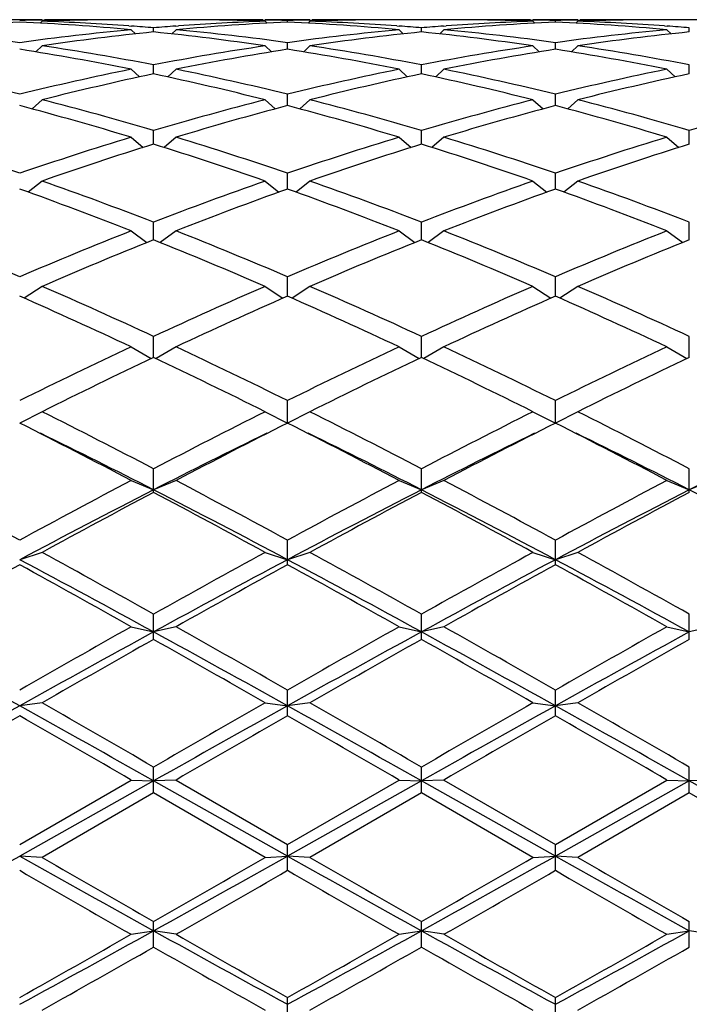
# Model space of a CAD drawing. Units: inches. Extents: x 0 to 11, y 0 to 8.5.
# Drawn here: x 3.7 to 3.8, y 3.1 to 3.3 of the extents above; entities that cross this region are included whole.
import ezdxf

# ---------------------------------------------------------------- set-up
doc = ezdxf.new("R2010")
doc.units = ezdxf.units.IN
doc.header["$LTSCALE"] = 0.605
doc.header["$MEASUREMENT"] = 0
doc.layers.get('0').update_dxf_attribs({"linetype": 'CONTINUOUS'})

msp = doc.modelspace()

# ---------------------------------------------------------------- linework, layer by layer
at = {"color": 7, "linetype": 'CONTINUOUS'}
for p, q in [((3.6975632398, 3.3166525586), (3.6879632398, 3.3166525586)), ((3.6975585642, 3.316579061), (3.6980715886, 3.3165885689)), ((3.7271860874, 3.3166525586), (3.7157153922, 3.3166525586)), ((3.7448298911, 3.3165885687), (3.7453429146, 3.3165801466)), ((3.7549382398, 3.3166525586), (3.7453382398, 3.3166525586)), ((3.7549335642, 3.316579061), (3.7554465886, 3.316588569)), ((3.7845610874, 3.3166525586), (3.7730903922, 3.3166525586)), ((3.8022048911, 3.3165885687), (3.8027179146, 3.3165801466)), ((3.8123132398, 3.3166525586), (3.8027132398, 3.3166525586)), ((3.8123085642, 3.316579061), (3.8128215886, 3.3165885689)), ((3.8419360874, 3.3166525586), (3.8304653922, 3.3166525586)), ((3.6975632398, 3.3163267739), (3.6971480683, 3.3159124032)), ((3.7061170095, 3.3165614475), (3.7055257553, 3.3165498782)), ((3.7161423911, 3.3153199123), (3.7167100445, 3.3152784604)), ((3.7166507398, 3.3144872926), (3.7175413, 3.3136081493)), ((3.7214507398, 3.3140220767), (3.7214507398, 3.3149076083)), ((3.7262507398, 3.3144872926), (3.7253601797, 3.3136081493)), ((3.7261914343, 3.315277299), (3.7267590886, 3.3153199126)), ((3.7373757244, 3.3165498782), (3.7367844693, 3.3165602418)), ((3.7453382398, 3.3163267739), (3.7457534114, 3.3159124032)), ((3.7501382398, 3.3161319042), (3.7501382398, 3.3164762631)), ((3.7549382398, 3.3163267739), (3.7545230683, 3.3159124032)), ((3.7634920095, 3.3165614475), (3.7629007553, 3.3165498782)), ((3.7735173911, 3.3153199123), (3.7740850445, 3.3152784604)), ((3.7740257398, 3.3144872926), (3.7749163, 3.3136081493)), ((3.7788257398, 3.3140220767), (3.7788257398, 3.3149076083)), ((3.7836257398, 3.3144872926), (3.7827351797, 3.3136081493)), ((3.7835664343, 3.315277299), (3.7841340886, 3.3153199126)), ((3.7947507244, 3.3165498782), (3.7941594693, 3.3165602418)), ((3.8027132398, 3.3163267739), (3.8031284114, 3.3159124032)), ((3.8075132398, 3.3161319042), (3.8075132398, 3.3164762631)), ((3.8123132398, 3.3163267739), (3.8118980683, 3.3159124032)), ((3.8208670095, 3.3165614475), (3.8202757552, 3.3165498782)), ((3.8308923911, 3.3153199123), (3.8314600445, 3.3152784604)), ((3.8314007398, 3.3144872926), (3.8322913, 3.3136081493)), ((3.8362007398, 3.3140220767), (3.8362007398, 3.3149076083)), ((3.6975632398, 3.3110420647), (3.696230899, 3.3097539814)), ((3.7453382398, 3.3110420647), (3.7466705806, 3.3097539814)), ((3.7501382398, 3.310310974), (3.7501382398, 3.311729159)), ((3.7549382398, 3.3110420647), (3.753605899, 3.3097539814)), ((3.8027132398, 3.3110420647), (3.8040455806, 3.3097539814)), ((3.8075132398, 3.310310974), (3.8075132398, 3.311729159)), ((3.8123132398, 3.3110420647), (3.810980899, 3.3097539814)), ((3.7214507398, 3.3050343345), (3.7214507398, 3.3069715254)), ((3.7788257398, 3.3050343345), (3.7788257398, 3.3069715254)), ((3.8362007398, 3.3050343345), (3.8362007398, 3.3069715254)), ((3.7166507398, 3.3060242696), (3.7184024791, 3.3043827612)), ((3.7262507398, 3.3060242696), (3.7244990006, 3.3043827612)), ((3.7740257398, 3.3060242696), (3.7757774791, 3.3043827612)), ((3.7836257398, 3.3060242696), (3.7818740006, 3.3043827612)), ((3.8314007398, 3.3060242696), (3.8331524791, 3.3043827612)), ((3.7501382398, 3.2982429976), (3.7501382398, 3.3006805261)), ((3.8075132398, 3.2982429976), (3.8075132398, 3.3006805261)), ((3.6975632398, 3.2994822313), (3.6954051627, 3.2975435437)), ((3.7453382398, 3.2994822313), (3.7474963169, 3.2975435437)), ((3.7549382398, 3.2994822313), (3.7527801627, 3.2975435437)), ((3.8027132398, 3.2994822313), (3.8048713169, 3.2975435437)), ((3.8123132398, 3.2994822313), (3.8101551627, 3.2975435437)), ((3.7166507398, 3.2914789534), (3.7192117074, 3.2892996838)), ((3.7214507398, 3.2900023733), (3.7214507398, 3.2929167468)), ((3.7262507398, 3.2914789534), (3.7236897723, 3.2892996838)), ((3.7740257398, 3.2914789534), (3.7765867074, 3.2892996838)), ((3.7788257398, 3.2900023733), (3.7788257398, 3.2929167468)), ((3.7836257398, 3.2914789534), (3.7810647723, 3.2892996838)), ((3.8314007398, 3.2914789534), (3.8339617074, 3.2892996838)), ((3.8362007398, 3.2900023733), (3.8362007398, 3.2929167468)), ((3.7501382398, 3.2803917866), (3.7501382398, 3.2837549571)), ((3.8075132398, 3.2803917866), (3.8075132398, 3.2837549571)), ((3.6975632398, 3.2820915117), (3.6945966575, 3.2797319643)), ((3.7453382398, 3.2820915117), (3.7483048222, 3.2797319643)), ((3.7549382398, 3.2820915117), (3.7519716575, 3.2797319643)), ((3.8027132398, 3.2820915117), (3.8056798222, 3.2797319643)), ((3.8123132398, 3.2820915117), (3.8093466575, 3.2797319643)), ((3.7214507398, 3.2695038221), (3.7214507398, 3.2732833899)), ((3.7788257398, 3.2695038221), (3.7788257398, 3.2732833899)), ((3.8362007398, 3.2695038221), (3.8362007398, 3.2732833899)), ((3.7166507398, 3.2714103125), (3.7200337171, 3.2689335134)), ((3.7262507398, 3.2714103125), (3.7228677626, 3.2689335134)), ((3.7740257398, 3.2714103125), (3.7774087171, 3.2689335134)), ((3.7836257398, 3.2714103125), (3.7802427626, 3.2689335134)), ((3.8314007398, 3.2714103125), (3.8347837171, 3.2689335134)), ((3.7501382398, 3.2574433525), (3.7501382398, 3.2616028922)), ((3.8075132398, 3.2574433525), (3.8075132398, 3.2616028922)), ((3.6975632398, 3.2595382215), (3.6937441595, 3.2570105813)), ((3.7453382398, 3.2595382215), (3.7491573202, 3.2570105813)), ((3.7549382398, 3.2595382215), (3.7511191595, 3.2570105813)), ((3.8027132398, 3.2595382215), (3.8065323202, 3.2570105813)), ((3.8123132398, 3.2595382215), (3.8084941595, 3.2570105813)), ((3.7214507398, 3.2443356167), (3.7214507398, 3.2488259536)), ((3.7788257398, 3.2443356167), (3.7788257398, 3.2488259536)), ((3.8362007398, 3.2443356167), (3.8362007398, 3.2488259536)), ((3.7166507398, 3.2465895735), (3.7209362439, 3.2440817793)), ((3.7262507398, 3.2465895735), (3.7219652357, 3.2440817793)), ((3.7740257398, 3.2465895735), (3.7783112439, 3.2440817793)), ((3.7836257398, 3.2465895735), (3.7793402357, 3.2440817793)), ((3.8314007398, 3.2465895735), (3.8356862439, 3.2440817793)), ((3.7501382398, 3.2302752447), (3.7501382398, 3.2350756229)), ((3.8075132398, 3.2302752447), (3.8075132398, 3.2350756229)), ((3.6975632398, 3.2326890709), (3.6927632398, 3.2302752447)), ((3.7453382398, 3.2326890709), (3.7501382398, 3.2302752447)), ((3.7549382398, 3.2326890709), (3.7501382398, 3.2302752447)), ((3.8027132398, 3.2326890709), (3.8075132398, 3.2302752447)), ((3.8123132398, 3.2326890709), (3.8075132398, 3.2302752447)), ((3.7214507398, 3.2154378966), (3.7214507398, 3.2204843233)), ((3.7788257398, 3.2154378966), (3.7788257398, 3.2204843233)), ((3.8362007398, 3.2154378966), (3.8362007398, 3.2204843233)), ((3.7166507398, 3.2179705834), (3.7214507398, 3.2159750445)), ((3.7262507398, 3.2179705834), (3.7214507398, 3.2159750445)), ((3.7740257398, 3.2179705834), (3.7788257398, 3.2159750445)), ((3.7836257398, 3.2179705834), (3.7788257398, 3.2159750445)), ((3.8314007398, 3.2179705834), (3.8362007398, 3.2159750445)), ((3.8410007398, 3.2179705834), (3.8362007398, 3.2159750445)), ((3.7501382398, 3.1999443457), (3.7501382398, 3.2051925771)), ((3.8075132398, 3.1999443457), (3.8075132398, 3.2051925771)), ((3.6975632398, 3.2025758578), (3.6927632398, 3.2010178245)), ((3.7453382398, 3.2025758578), (3.7501382398, 3.2010178245)), ((3.7549382398, 3.2025758578), (3.7501382398, 3.2010178245)), ((3.8027132398, 3.2025758578), (3.8075132398, 3.2010178245)), ((3.8123132398, 3.2025758578), (3.8075132398, 3.2010178245)), ((3.7214507398, 3.1839481593), (3.7214507398, 3.1893476521)), ((3.7788257398, 3.1839481593), (3.7788257398, 3.1893476521)), ((3.8362007398, 3.1839481593), (3.8362007398, 3.1893476521)), ((3.7166507398, 3.186653154), (3.7214507398, 3.1855476308)), ((3.7262507398, 3.186653154), (3.7214507398, 3.1855476308)), ((3.7740257398, 3.186653154), (3.7788257398, 3.1855476308)), ((3.7836257398, 3.186653154), (3.7788257398, 3.1855476308)), ((3.8314007398, 3.186653154), (3.8362007398, 3.1855476308)), ((3.8410007398, 3.186653154), (3.8362007398, 3.1855476308)), ((3.7501382398, 3.1676033895), (3.7501382398, 3.1731021437)), ((3.8075132398, 3.1676033895), (3.8075132398, 3.1731021437)), ((3.6975632398, 3.1703558161), (3.6927632398, 3.16971345)), ((3.7453382398, 3.1703558161), (3.7501382398, 3.16971345)), ((3.7549382398, 3.1703558161), (3.7501382398, 3.16971345)), ((3.8027132398, 3.1703558161), (3.8075132398, 3.16971345)), ((3.8123132398, 3.1703558161), (3.8075132398, 3.16971345)), ((3.7214507398, 3.1510674454), (3.7214507398, 3.1566125049)), ((3.7788257398, 3.1510674454), (3.7788257398, 3.1566125049)), ((3.8362007398, 3.1510674454), (3.8362007398, 3.1566125049)), ((3.6927632398, 3.1400375399), (3.7166507398, 3.1538407965)), ((3.7214507398, 3.1536677737), (3.6927632398, 3.1375651308)), ((3.7166507398, 3.1538407965), (3.7214507398, 3.1536677737)), ((3.7262507398, 3.1538407965), (3.7214507398, 3.1536677737)), ((3.7501382398, 3.1375651308), (3.7214507398, 3.1536677737)), ((3.7262507398, 3.1538407965), (3.7501382398, 3.1400375399)), ((3.7501382398, 3.1400375399), (3.7740257398, 3.1538407965)), ((3.7788257398, 3.1536677737), (3.7501382398, 3.1375651308)), ((3.7740257398, 3.1538407965), (3.7788257398, 3.1536677737)), ((3.7836257398, 3.1538407965), (3.7788257398, 3.1536677737)), ((3.8075132398, 3.1375651308), (3.7788257398, 3.1536677737)), ((3.7836257398, 3.1538407965), (3.8075132398, 3.1400375399)), ((3.8075132398, 3.1400375399), (3.8314007398, 3.1538407965)), ((3.8362007398, 3.1536677737), (3.8075132398, 3.1375651308)), ((3.8314007398, 3.1538407965), (3.8362007398, 3.1536677737)), ((3.8410007398, 3.1538407965), (3.8362007398, 3.1536677737)), ((3.8648882398, 3.1375651308), (3.8362007398, 3.1536677737)), ((3.7214507398, 3.1510674454), (3.6975632398, 3.1372671438)), ((3.7453382398, 3.1372671438), (3.7214507398, 3.1510674454)), ((3.7788257398, 3.1510674454), (3.7549382398, 3.1372671438)), ((3.8027132398, 3.1372671438), (3.7788257398, 3.1510674454)), ((3.8362007398, 3.1510674454), (3.8123132398, 3.1372671438)), ((3.8600882398, 3.1372671438), (3.8362007398, 3.1510674454)), ((3.7501382398, 3.134499577), (3.7501382398, 3.1400375399)), ((3.8075132398, 3.134499577), (3.8075132398, 3.1400375399)), ((3.6975632398, 3.1372671438), (3.6927632398, 3.1375651308)), ((3.7453382398, 3.1372671438), (3.7501382398, 3.1375651308)), ((3.7549382398, 3.1372671438), (3.7501382398, 3.1375651308)), ((3.8027132398, 3.1372671438), (3.8075132398, 3.1375651308)), ((3.8123132398, 3.1372671438), (3.8075132398, 3.1375651308)), ((3.7214507398, 3.1180593422), (3.7214507398, 3.1235368748)), ((3.7788257398, 3.1180593422), (3.7788257398, 3.1235368748)), ((3.8362007398, 3.1180593422), (3.8362007398, 3.1235368748)), ((3.7166507398, 3.1207944715), (3.7214507398, 3.1215605983)), ((3.7262507398, 3.1207944715), (3.7214507398, 3.1215605983)), ((3.7740257398, 3.1207944715), (3.7788257398, 3.1215605983)), ((3.7836257398, 3.1207944715), (3.7788257398, 3.1215605983)), ((3.8314007398, 3.1207944715), (3.8362007398, 3.1215605983)), ((3.8410007398, 3.1207944715), (3.8362007398, 3.1215605983)), ((3.7501382398, 3.1019050692), (3.7501382398, 3.10726942)), ((3.8075132398, 3.1019050692), (3.8075132398, 3.10726942))]:
    msp.add_line(p, q, dxfattribs=at)
for centre, radius, start, end in [((3.7061257571, 2.8103835584), 0.5062690813, 90.9696175361, 91.5124462359), ((3.7061160109, 2.81097197), 0.5056805885, 90.0000701025, 90.9115060022), ((3.7061152986, 2.8110733989), 0.5055791595, 89.4616497984, 89.9999893917), ((3.7157155959, 2.8109981549), 0.5056544034, 90.0000230772, 91.0876826547), ((3.7271849535, 2.8109001575), 0.5057524008, 88.912422724, 89.9998715442), ((3.736786181, 2.811073399), 0.5055791595, 90.0000106083, 90.5383502026), ((3.7367854687, 2.8109719699), 0.5056805886, 89.0884939957, 89.9999298975), ((3.7367757225, 2.8103835584), 0.5062690813, 88.4875537641, 89.0303824639), ((3.7635007571, 2.8103835584), 0.5062690813, 90.9696175361, 91.5124462359), ((3.7634910109, 2.8109719699), 0.5056805886, 90.0000701025, 90.9115059953), ((3.7634902986, 2.8110733989), 0.5055791596, 89.4616498003, 89.9999893916), ((3.7730905959, 2.8109981549), 0.5056544034, 90.0000230772, 91.0876826547), ((3.7845599535, 2.8109001575), 0.5057524008, 88.912422724, 89.9998715441), ((3.794161181, 2.8110733989), 0.5055791596, 90.0000106083, 90.5383502016), ((3.7941604687, 2.81097197), 0.5056805885, 89.0884939991, 89.9999298975), ((3.7941507225, 2.8103835584), 0.5062690813, 88.4875537641, 89.0303824639), ((3.8208757571, 2.8103835584), 0.5062690813, 90.9696175361, 91.5124462359), ((3.8208660109, 2.8109719699), 0.5056805886, 90.0000701025, 90.9115060023), ((3.8208652986, 2.8110733989), 0.5055791596, 89.4616497979, 89.9999893917), ((3.8304655959, 2.810998155), 0.5056544034, 90.0000230771, 91.0876826547), ((3.7159841105, 2.8045209708), 0.5121375284, 92.598743691, 95.2777456096), ((3.6206111884, 2.7916593046), 0.5250510184, 82.1014704801, 84.7257230286), ((3.6694281642, 2.8028620714), 0.5137999014, 84.7265890623, 87.3969216371), ((3.7652423071, 2.788827103), 0.5279012932, 95.2813627072, 97.8914437841), ((3.7157344534, 2.810003662), 0.5066490764, 91.1545563422, 92.0553815891), ((3.6792800594, 2.8070360229), 0.509618822, 85.8519936246, 87.9440046574), ((3.6789355485, 2.8019113902), 0.5147549527, 85.2623688976, 85.7916549865), ((3.7639944769, 2.8015464829), 0.5151209709, 94.2085330565, 94.7374430595), ((3.7733591105, 2.8045209708), 0.5121375284, 92.598743691, 95.2777456096), ((3.6779861884, 2.7916593046), 0.5250510184, 82.1014704801, 84.7257230286), ((3.7636760726, 2.8060275489), 0.5106286078, 92.058064084, 94.145937635), ((3.727160816, 2.8097820201), 0.5068707985, 87.9448154404, 88.8452466242), ((3.7268031642, 2.8028620714), 0.5137999014, 84.7265890623, 87.3969216371), ((3.8226173071, 2.7888271029), 0.5279012933, 95.2813627073, 97.8914437841), ((3.7731094534, 2.810003662), 0.5066490764, 91.1545563363, 92.0553815891), ((3.7366550593, 2.8070360229), 0.509618822, 85.8519936239, 87.9440046574), ((3.7363105485, 2.8019113902), 0.5147549527, 85.2623688976, 85.7916549864), ((3.8213694769, 2.8015464829), 0.5151209709, 94.2085330565, 94.7374430595), ((3.8307341105, 2.8045209708), 0.5121375284, 92.598743691, 95.2777456096), ((3.7353611884, 2.7916593046), 0.5250510184, 82.1014704801, 84.7257230286), ((3.8210510726, 2.8060275489), 0.5106286078, 92.058064084, 94.1459376314), ((3.784535816, 2.8097820201), 0.5068707985, 87.9448154404, 88.8452466277), ((3.7841781642, 2.8028620714), 0.5137999014, 84.7265890623, 87.3969216371), ((3.8799923071, 2.788827103), 0.5279012932, 95.2813627072, 97.8914437841), ((3.8304844534, 2.810003662), 0.5066490764, 91.1545563447, 92.0553815891), ((3.7940300593, 2.8070360229), 0.509618822, 85.851993626, 87.9440046574), ((3.7936855485, 2.8019113903), 0.5147549526, 85.2623688975, 85.7916549865), ((3.774913921, 2.7882203829), 0.5285126666, 95.8058459136, 98.4157751103), ((3.6676040298, 2.7851459586), 0.531610122, 81.5918296407, 84.1865493354), ((3.832288921, 2.7882203829), 0.5285126666, 95.8058459136, 98.4157751103), ((3.7249790298, 2.7851459586), 0.531610122, 81.5918296407, 84.1865493354), ((3.889663921, 2.7882203829), 0.5285126666, 95.8058459136, 98.4157751103), ((3.6057745592, 2.7568621318), 0.560243323, 78.5853963075, 81.0675753744), ((3.6170938339, 2.7666906334), 0.5502670315, 79.0677718343, 81.5910816879), ((3.8265446923, 2.7623653589), 0.5546535995, 98.4188979087, 100.9222485691), ((3.8363036537, 2.761449823), 0.5555834516, 98.9220135276, 101.4250147904), ((3.6631495592, 2.7568621318), 0.560243323, 78.5853963075, 81.0675753744), ((3.6744688339, 2.7666906334), 0.5502670315, 79.0677718343, 81.5910816879), ((3.8839196923, 2.7623653589), 0.5546535995, 98.4188979087, 100.9222485691), ((3.8936786537, 2.761449823), 0.5555834516, 98.9220135276, 101.4250147904), ((3.7205245592, 2.7568621318), 0.560243323, 78.5853963075, 81.0675753744), ((3.7318438339, 2.7666906335), 0.5502670315, 79.0677718343, 81.591081688), ((3.5526799581, 2.7305455142), 0.5870922053, 76.1957643609, 78.5847975094), ((3.8341812581, 2.7245790005), 0.5932048749, 101.4275131226, 103.7919250072), ((3.8440666063, 2.7233229883), 0.5944936583, 101.9028352621, 104.2665861892), ((3.5973796707, 2.7170620595), 0.6009201235, 75.7460549946, 78.0845235541), ((3.6100549581, 2.7305455142), 0.5870922053, 76.1957643609, 78.5847975094), ((3.8915562581, 2.7245790005), 0.5932048749, 101.4275131226, 103.7919250072), ((3.9014416063, 2.7233229883), 0.5944936583, 101.9028352621, 104.2665861892), ((3.6547546707, 2.7170620595), 0.6009201235, 75.7460549946, 78.0845235541), ((3.6674299581, 2.7305455142), 0.5870922053, 76.1957643609, 78.5847975094), ((3.9489312581, 2.7245790005), 0.5932048749, 101.4275131226, 103.7919250072), ((3.9588166063, 2.7233229883), 0.5944936583, 101.9028352621, 104.2665861892), ((3.5261426672, 2.6642535534), 0.6555188999, 73.1048149688, 75.2749278874), ((3.5406718089, 2.6819187953), 0.6371809152, 73.5178391203, 75.7456162809), ((3.9043839777, 2.6740806826), 0.6453081774, 104.2684141997, 106.468130399), ((3.9144421029, 2.6724351107), 0.6470172087, 104.7108129251, 106.9094442187), ((3.5835176672, 2.6642535534), 0.6555188999, 73.1048149688, 75.2749278874), ((3.5980468089, 2.6819187953), 0.6371809152, 73.5178391203, 75.7456162809), ((3.9617589777, 2.6740806826), 0.6453081774, 104.2684141997, 106.4681303991), ((3.9718171029, 2.6724351107), 0.6470172087, 104.7108129251, 106.9094442187), ((3.6408926672, 2.6642535535), 0.6555188999, 73.1048149688, 75.2749278874), ((3.6554218089, 2.6819187953), 0.6371809152, 73.5178391203, 75.7456162809), ((4.0191339777, 2.6740806826), 0.6453081775, 104.2684141998, 106.468130399), ((3.4645591663, 2.6188027481), 0.7030210093, 71.0583595111, 73.1045293638), ((3.9242208202, 2.6087408395), 0.7135941917, 106.9106310566, 108.9264800686), ((3.5219341663, 2.6188027481), 0.7030210093, 71.0583595111, 73.1045293638), ((3.9815958202, 2.6087408395), 0.7135941917, 106.9106310566, 108.9264800686), ((3.5793091663, 2.618802748), 0.7030210093, 71.0583595111, 73.1045293638), ((4.0389708202, 2.6087408395), 0.7135941917, 106.9106310566, 108.9264800686), ((3.9345105137, 2.6066306721), 0.7158151692, 107.3162922836, 109.3305389623), ((3.5049201386, 2.5961502292), 0.7268537036, 70.6847574925, 72.6684112617), ((3.9918855137, 2.6066306721), 0.7158151692, 107.3162922836, 109.3305389623), ((3.5622951386, 2.5961502292), 0.7268537036, 70.6847574925, 72.6684112617), ((4.0492605137, 2.6066306721), 0.7158151692, 107.3162922836, 109.3305389622), ((3.4368037136, 2.5381200789), 0.7883457512, 68.83415299, 70.6846050476), ((4.0108282506, 2.5252910727), 0.8020173629, 109.3311681803, 111.150073782), ((3.4941787136, 2.5381200789), 0.7883457512, 68.83415299, 70.6846050476), ((4.0682032506, 2.5252910727), 0.8020173629, 109.3311681803, 111.1500737821), ((3.5515537136, 2.5381200789), 0.7883457512, 68.83415299, 70.6846050476), ((3.4164470305, 2.509235632), 0.8191657407, 68.5016192228, 70.286677171), ((4.0214294121, 2.5226003816), 0.8048892851, 109.6974905787, 111.5142130275), ((3.4738220305, 2.509235632), 0.8191657407, 68.5016192228, 70.286677171), ((4.0788044122, 2.5226003816), 0.8048892851, 109.6974905787, 111.5142130275), ((3.5311970305, 2.509235632), 0.8191657407, 68.5016192228, 70.286677171), ((3.3394597103, 2.4350716801), 0.8988755357, 66.8555523921, 68.5015727397), ((4.0528232325, 2.4186152616), 0.9166631571, 111.5143986355, 113.1284762327), ((3.3968347103, 2.4350716801), 0.8988755357, 66.8555523921, 68.5015727397), ((4.1101982325, 2.4186152616), 0.9166631571, 111.5143986355, 113.1284762327), ((3.4542097103, 2.4350716801), 0.8988755357, 66.8555523921, 68.5015727398), ((4.1675732325, 2.4186152616), 0.9166631571, 111.5143986355, 113.1284762327), ((4.0638526939, 2.4151599569), 0.9204035082, 111.8398100898, 113.4510950307), ((3.3718808094, 2.3979784301), 0.939018491, 66.5648769445, 68.1442179351), ((4.1212276939, 2.4151599569), 0.9204035082, 111.8398100898, 113.4510950307), ((3.4292558094, 2.3979784301), 0.939018491, 66.5648769445, 68.1442179351), ((4.1786026939, 2.4151599569), 0.9204035082, 111.8398100898, 113.4510950307), ((3.2824676712, 2.3019185922), 1.0437143697, 65.127719551, 66.5649070283), ((4.1700772261, 2.2804145427), 1.0672798999, 113.4509603194, 114.8564131013), ((3.3398426712, 2.3019185923), 1.0437143696, 65.127719551, 66.5649070283), ((4.2274522261, 2.2804145427), 1.0672798999, 113.4509603194, 114.8564131013), ((3.3972176712, 2.3019185922), 1.0437143697, 65.127719551, 66.5649070283), ((3.2509355678, 2.2533385587), 1.0970133088, 64.879075963, 66.2494754234), ((4.1817194102, 2.275889461), 1.0722455027, 113.7346963625, 115.1367522512), ((3.3083105678, 2.2533385587), 1.0970133089, 64.879075963, 66.2494754234), ((4.2390944102, 2.275889461), 1.0722455027, 113.7346963625, 115.1367522512), ((3.3656855678, 2.2533385587), 1.0970133088, 64.879075963, 66.2494754234), ((4.256281737, 2.0965041031), 1.2703929322, 115.1364144777, 116.3324025552), ((3.2006169663, 2.1255435432), 1.2381579325, 63.6520282959, 64.8791546712), ((4.313656737, 2.0965041031), 1.2703929322, 115.1364144777, 116.3324025552), ((3.2579919662, 2.1255435432), 1.2381579326, 63.6520282959, 64.8791546712), ((4.371031737, 2.0965041031), 1.2703929322, 115.1364144777, 116.3324025552), ((4.2688531679, 2.0903715752), 1.2772084571, 115.3782927312, 116.5703146701), ((3.1591052167, 2.0596987836), 1.3113258068, 63.4451925515, 64.6062000472), ((4.3262281679, 2.0903715752), 1.2772084571, 115.3782927312, 116.5703146701), ((3.2164802167, 2.0596987836), 1.3113258068, 63.4451925515, 64.6062000472), ((4.3836031679, 2.0903715752), 1.2772084571, 115.3782927312, 116.5703146701), ((3.0225701338, 1.8820931731), 1.5098758136, 62.4273531616, 63.4452955374), ((4.4414380022, 1.840782589), 1.5562642878, 116.5698760441, 117.5574752569), ((3.0799451338, 1.8820931731), 1.5098758135, 62.4273531616, 63.4452955374), ((4.4988130022, 1.840782589), 1.5562642878, 116.5698760441, 117.5574752569), ((3.1373201338, 1.8820931731), 1.5098758136, 62.4273531616, 63.4452955374), ((2.9646258624, 1.7878863287), 1.6157606233, 62.2618890291, 63.2148095457), ((4.4555387522, 1.8320106357), 1.5661245102, 116.7700893519, 117.7532120733), ((3.0220008624, 1.7878863287), 1.6157606233, 62.2618890291, 63.2148095457), ((4.5129137522, 1.8320106357), 1.5661245103, 116.7700893519, 117.7532120733), ((3.0793758624, 1.7878863287), 1.6157606233, 62.2618890291, 63.2148095457), ((2.979040453, 1.7628891461), 1.6317572313, 62.9366135614, 63.8882589322), ((4.4412615768, 1.8080436819), 1.5812647985, 116.0965469018, 117.07858062), ((3.036415453, 1.7628891462), 1.6317572313, 62.9366135614, 63.8882589322), ((4.4986365768, 1.8080436818), 1.5812647985, 116.0965469018, 117.07858062), ((3.093790453, 1.7628891462), 1.6317572313, 62.9366135614, 63.8882589322), ((4.5560115768, 1.8080436819), 1.5812647985, 116.0965469018, 117.07858062), ((2.7778879454, 1.5236204979), 1.9143357756, 61.4511779422, 62.2619964536), ((4.6417370261, 1.4598759898), 1.9866255906, 117.7527559099, 118.5340696943), ((2.8352629454, 1.523620498), 1.9143357756, 61.4511779422, 62.2619964536), ((4.6991120261, 1.4598759898), 1.9866255906, 117.7527559099, 118.5340696943), ((2.8926379454, 1.5236204979), 1.9143357756, 61.4511779422, 62.2619964536), ((4.7564870261, 1.4598759898), 1.9866255906, 117.7527559099, 118.5340696943), ((4.6176707094, 1.4620624926), 1.969624196, 117.06627229, 118.0074105021), ((4.6586642836, 1.4462229821), 2.0021215349, 117.91169632, 118.6881000492), ((2.7831250128, 1.3813049109), 2.0606964039, 62.013386675, 62.9129305329), ((2.7469205617, 1.3769181761), 2.0808324851, 61.3265845442, 62.0736190865), ((4.6750457093, 1.4620624927), 1.9696241959, 117.06627229, 118.0074105021), ((4.7160392836, 1.4462229821), 2.0021215348, 117.91169632, 118.6881000492), ((2.8405000128, 1.3813049109), 2.0606964038, 62.013386675, 62.9129305329), ((2.8042955617, 1.3769181761), 2.0808324851, 61.3265845442, 62.0736190865), ((4.7324207094, 1.4620624926), 1.969624196, 117.06627229, 118.0074105021), ((4.7734142836, 1.4462229821), 2.0021215349, 117.91169632, 118.6881000492), ((2.8978750128, 1.3813049109), 2.0606964039, 62.013386675, 62.9129305329), ((2.3628753311, 0.7005766499), 2.8321030909, 61.3338309493, 61.9932165656), ((2.4592180845, 0.9381894683), 2.5808805561, 60.720490637, 61.3266811613), ((5.0459190904, 0.8258042209), 2.7093456706, 118.6876903919, 119.2651378098), ((5.0019923036, 0.8452804577), 2.6677025955, 117.986465459, 118.6864870261), ((2.4202503311, 0.7005766499), 2.8321030909, 61.3338309493, 61.9932165656), ((2.5165930845, 0.9381894683), 2.5808805561, 60.720490637, 61.3266811613), ((5.1032940904, 0.8258042209), 2.7093456707, 118.6876903919, 119.2651378098), ((5.0593673036, 0.8452804577), 2.6677025955, 117.986465459, 118.6864870261), ((2.4776253311, 0.7005766499), 2.8321030909, 61.3338309493, 61.9932165656), ((2.5739680845, 0.9381894684), 2.580880556, 60.720490637, 61.3266811613), ((5.0117037639, 0.801376435), 2.7372855401, 118.8058082747, 119.3780014223), ((2.303723178, 0.6753905384), 2.8814586964, 60.6363134675, 61.1798768356), ((5.0690787639, 0.801376435), 2.7372855401, 118.8058082747, 119.3780014223), ((2.361098178, 0.6753905384), 2.8814586964, 60.6363134675, 61.1798768356), ((5.1264537638, 0.8013764351), 2.73728554, 118.8058082747, 119.3780014223), ((2.418473178, 0.6753905384), 2.8814586965, 60.6363134675, 61.1798768356), ((5.7708556012, -0.4622954371), 4.1874316033, 119.3776845327, 119.753462398), ((1.8160172674, -0.20850502), 3.8956502597, 60.2324648027, 60.6363882666), ((5.8282306011, -0.4622954369), 4.1874316031, 119.3776845327, 119.753462398), ((1.8733922673, -0.2085050201), 3.8956502598, 60.2324648027, 60.6363882666), ((5.8856056011, -0.4622954369), 4.1874316031, 119.3776845327, 119.753462398), ((1.525336645, -0.7232068133), 4.4556218668, 60.892640714, 61.3140028775), ((5.6739963318, -0.3858716416), 4.0703157012, 118.6660534264, 119.1273029821), ((5.8127465303, -0.5191300803), 4.2527998462, 119.4553822664, 119.8256592487), ((1.582711645, -0.7232068132), 4.4556218668, 60.892640714, 61.3140028775), ((1.4576582437, -0.8222798014), 4.6015887407, 60.1883738284, 60.5305846565), ((5.7313713317, -0.3858716415), 4.0703157012, 118.6660534264, 119.1273029821), ((5.8701215303, -0.5191300803), 4.2527998462, 119.4553822664, 119.8256592487), ((1.6400866449, -0.7232068133), 4.4556218669, 60.892640714, 61.3140028775), ((1.5150332438, -0.8222798013), 4.6015887406, 60.1883738284, 60.5305846565), ((5.7887463317, -0.3858716415), 4.0703157011, 118.6660534264, 119.1273029821), ((5.9274965303, -0.5191300804), 4.2527998463, 119.4553822664, 119.8256592487), ((7.7771931231, -4.1663625579), 8.3964622708, 119.107288247, 119.3315866435), ((-1.2658230198, -5.7292359874), 10.1871918988, 60.6881272371, 60.8729978724), ((-0.1604098469, -3.5628888966), 7.7601894758, 59.9849441196, 60.1884195265), ((8.2149607664, -4.626007947), 8.9867020345, 119.8254657315, 120.0011706224), ((7.8345681231, -4.166362558), 8.3964622709, 119.107288247, 119.3315866435), ((-1.2084480197, -5.7292359873), 10.1871918987, 60.6881272371, 60.8729978724), ((-0.1030348471, -3.562888897), 7.7601894762, 59.9849441196, 60.1884195265), ((8.2723357658, -4.626007946), 8.9867020334, 119.8254657315, 120.0011706224), ((7.891943123, -4.1663625578), 8.3964622707, 119.107288247, 119.3315866435), ((-1.1510730201, -5.7292359879), 10.1871918993, 60.6881272371, 60.8729978724), ((-0.045659847, -3.5628888969), 7.760189476, 59.9849441196, 60.1884195265), ((8.3176416778, -4.8873317768), 9.288244242, 119.86302309, 120.033083076), ((-1.8355871598, -6.4554727844), 11.098029248, 59.9807829979, 60.1231108362), ((8.3750166774, -4.8873317762), 9.2882442413, 119.86302309, 120.033083076), ((-1.7782121593, -6.4554727836), 11.0980292471, 59.9807829979, 60.1231108362), ((8.4323916779, -4.8873317772), 9.2882442424, 119.86302309, 120.033083076), ((-1.7208371595, -6.4554727839), 11.0980292474, 59.9807829979, 60.1231108362), ((-0.0257328464, 9.7691113919), 7.602934891, 299.0330282853, 299.2805857979), ((6.9013483215, 8.8551158128), 6.5563254974, 240.6996549236, 240.9867309932), ((0.0316421537, 9.7691113917), 7.6029348908, 299.0330282853, 299.2805857979), ((6.9587233215, 8.8551158128), 6.5563254974, 240.6996549236, 240.9867309932), ((0.0890171537, 9.7691113917), 7.6029348908, 299.0330282853, 299.2805857979), ((7.0160983215, 8.8551158128), 6.5563254974, 240.6996549236, 240.9867309932), ((7.2356974204, 9.2651597241), 7.0759777384, 239.9986413487, 240.2217391902), ((0.2072040596, 9.2651597236), 7.0759777378, 299.7782608098, 300.0013586513), ((7.7949406835, 10.1382947007), 8.0830691322, 240.0125395442, 240.2078409947), ((0.2645790596, 9.2651597235), 7.0759777378, 299.7782608098, 300.0013586513), ((7.8523156836, 10.1382947009), 8.0830691325, 240.0125395442, 240.2078409947), ((7.1379961179, 9.1117449645), 6.8990645747, 240.0412211815, 240.2699358732), ((0.304905362, 9.1117449641), 6.8990645742, 299.7300641268, 299.9587788185), ((6.8227339273, 8.4622519095), 6.1502674068, 240.0272981134, 240.2838589413), ((0.362280362, 9.1117449642), 6.8990645744, 299.7300641268, 299.9587788185), ((6.8801089273, 8.4622519095), 6.1502674068, 240.0272981134, 240.2838589413), ((1.8438279768, 6.5070207908), 3.8712798859, 298.5289731711, 299.0133527675), ((1.8757261116, 6.344317669), 3.7121564207, 299.3066004341, 299.7302925819), ((5.4567408985, 6.2478098003), 3.5755651313, 240.9666169506, 241.4910571108), ((5.567175368, 6.3443176689), 3.7121564206, 240.2697074181, 240.6933995659), ((1.9012029768, 6.5070207908), 3.871279886, 298.5289731711, 299.0133527675), ((1.9331011116, 6.344317669), 3.7121564207, 299.3066004341, 299.7302925819), ((5.5141158985, 6.2478098004), 3.5755651313, 240.9666169506, 241.4910571108), ((5.7549403898, 6.5746082263), 3.9767965629, 240.2838049975, 240.6793019864), ((1.9585779768, 6.5070207908), 3.8712798859, 298.5289731711, 299.0133527675), ((1.9904761117, 6.3443176689), 3.7121564206, 299.3066004341, 299.7302925819), ((1.910026368, 6.3006171769), 3.6619574856, 299.2182041307, 299.6473415308), ((5.5328751117, 6.300617177), 3.6619574857, 240.3526584693, 240.7817958693), ((1.967401368, 6.3006171769), 3.6619574856, 299.2182041307, 299.6473415308), ((5.4789789681, 6.1034065498), 3.435523097, 240.3385162321, 240.7959381065), ((2.0247763679, 6.3006171771), 3.6619574858, 299.2182041307, 299.6473415307)]:
    msp.add_arc(centre, radius, start, end, dxfattribs=at)

doc.saveas('drawing.dxf')
